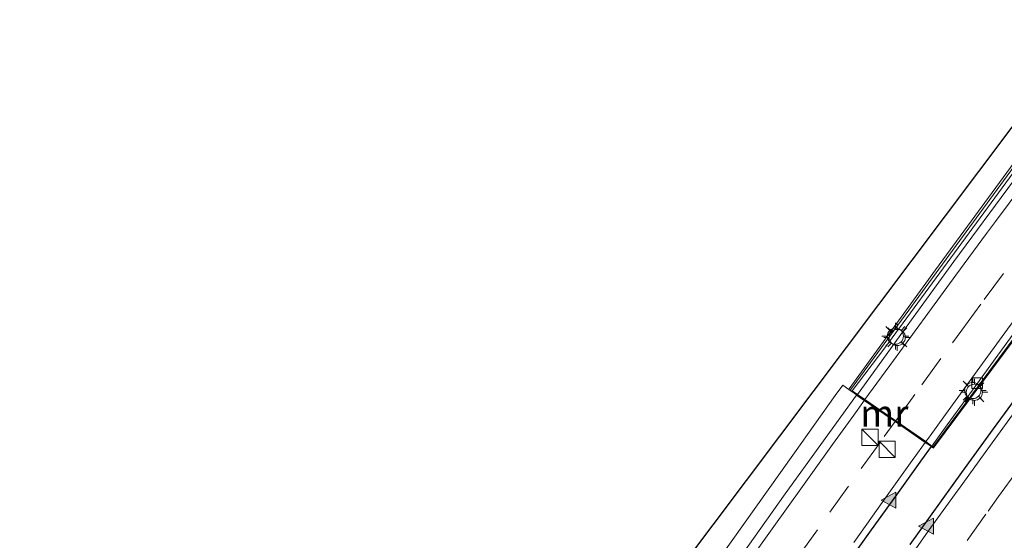
# Model space of a CAD drawing. Units: metres. Extents: x 110000 to 120009, y 481249 to 487501.
# Drawn here: x 111772 to 111864, y 481347 to 481395 of the extents above; entities that cross this region are included whole.
import ezdxf
from ezdxf.enums import TextEntityAlignment as Align

# ---------------------------------------------------------------- set-up
doc = ezdxf.new("R2010")
doc.units = ezdxf.units.M
doc.linetypes.add('VW-3-9_STREEP', pattern=[12, 3, -9])
doc.layers.get('0').update_dxf_attribs({"lineweight": 25})
for name, color, linetype, lineweight in [('B-ME-IE-GRASLAND-GV-B6', 93, 'Continuous', 18), ('B-ME-IE-INRICHTINGSELEMENT-S-B2', 253, 'Continuous', 18), ('B-ME-IE-MEUBILAIR_WEGMEUBILAIR-LICHTMAST-S-B1', 8, 'Continuous', 18), ('B-ME-KW-GELUIDSWERING-GV-B6', 8, 'Continuous', 18), ('B-ME-KW-SCHERM-L-B1', 8, 'Continuous', 18), ('B-ME-MW-MUUR-GV-B6', 8, 'IE-TERREINAFSCHEIDING-KUNSTMATIG', 18), ('B-ME-VH-VERH_SOORT-BETON-OVERIG-GV-B6', 8, 'IE-TERREINAFSCHEIDING-NATUURLIJK-HOUTWAL', 18), ('B-ME-VH-VERH_SOORT-BITUMEN-GV-B6', 8, 'IE-TERREINAFSCHEIDING-NATUURLIJK-HOUTWAL', 18), ('B-ME-VH-VERH_SOORT-BITUMEN-GV-B7', 8, 'Continuous', 18), ('B-ME-VV-KOLK-S-B1', 8, 'Continuous', 18), ('B-ME-VW-MARKERING-39STREEP-015-L-B1', 255, 'VW-3-9_STREEP', 18), ('B-ME-VW-MARKERING-39STREEP-015-L-B2', 255, 'VW-3-9_STREEP', 18), ('B-ME-VW-MARKERING-STREEP-015-L-B1', 7, 'Continuous', 18), ('B-ME-VW-MARKERING-STREEP-015-L-B2', 7, 'Continuous', 18), ('B-ME-VW-MARKERING-VLAKMARK-S-B2', 7, 'Continuous', 18)]:
    doc.layers.add(name, color=color, linetype=linetype, lineweight=lineweight)
doc.layers.add('B-ME-KG-KADASTRAAL-OPNAMEDTMGRENS-L-B1', color=10, linetype='Continuous')
doc.layers.add('B-ME-MW-MUUR-GV-B7', color=10, linetype='Continuous')
doc.styles.add('NLCS-ISO', font='NLCS-ISO.TTF')
doc.linetypes.add('IE-TERREINAFSCHEIDING-KUNSTMATIG', pattern='A,4,[82,NLCS.SHX,S=0.75,R=90,X=0,Y=0],4,-2', length=10)
doc.linetypes.add('IE-TERREINAFSCHEIDING-NATUURLIJK-HOUTWAL', pattern='A,7,-1.5,[67,NLCS.SHX,S=0.75,R=45,X=0,Y=0],-1.5,7,-1.5,[70,NLCS.SHX,S=0.75,R=0,X=0,Y=0],-1.5', length=20)

# ---------------------------------------------------------------- blocks, each defined once
blk = doc.blocks.new('verfsymbol')
for color in [252, 253]:
    blk.add_hatch(color=color).paths.add_polyline_path([(0.75, -0.625), (0, 0.75), (-0.75, -0.625)])
blk.add_lwpolyline([(0.75, -0.625), (0, 0.75), (-0.75, -0.625)], close=True)
blk = doc.blocks.new('kast')
blk.add_line((-0.75, -0.75), (0.75, 0.75))
blk.add_lwpolyline([(-0.75, 0.75), (0.75, 0.75), (0.75, -0.75), (-0.75, -0.75)], close=True)
blk = doc.blocks.new('lantaarnpaal')
for p, q in [((0, 0.75), (0, 1.25)), ((-0.75, 0), (-1.25, 0)), ((-0.884, 0.884), (-0.53, 0.53)), ((0.53, 0.53), (0.884, 0.884)), ((0.75, 0), (1.25, 0)), ((-0.53, -0.53), (-0.884, -0.884)), ((0, -0.75), (0, -1.25)), ((0.53, -0.53), (0.884, -0.884))]:
    blk.add_line(p, q)
blk.add_circle((0, 0), 0.75)
blk = doc.blocks.new('kolk')
blk.add_lwpolyline([(-0.5, -0.5), (0.5, -0.5), (0.5, 0.5), (-0.5, 0.5)], close=True)

msp = doc.modelspace()

# ---------------------------------------------------------------- linework, layer by layer
at = {"layer": 'B-ME-IE-GRASLAND-GV-B6'}
msp.add_polyline3d([(111930.624, 481465.995, -3.5), (111926.016, 481460.565, -3.602), (111922.347, 481454.895, -3.698), (111914.968, 481445.772, -3.911), (111905.651, 481434.249, -3.929), (111894.913, 481420.833, -3.995), (111881.508, 481403.784, -4.046), (111870.565, 481389.581, -4.07), (111866.16, 481383.826, -4.085), (111857.262, 481371.66, -4.064), (111849.244, 481360.609, -4.064), (111849.214, 481360.562, -1.53), (111848.646, 481360.953, -1.553), (111847.958, 481359.987, -1.6), (111844.179, 481354.679, -1.766), (111836.002, 481343.194, -2.159), (111833.598, 481339.817, -2.225), (111830.524, 481339.649, -2.265), (111830.424, 481339.739, -2.266), (111870.503, 481393.127, -3.125), (111908.875, 481440.87, -3.911), (111926.906, 481468.597, -3.6), (111930.624, 481465.995, -3.5)], dxfattribs=at)
at = {"layer": 'B-ME-KG-KADASTRAAL-OPNAMEDTMGRENS-L-B1'}
msp.add_polyline3d([(111908.875, 481440.87, -3.911), (111870.503, 481393.127, -3.125), (111830.424, 481339.739, -2.266), (111830.303, 481339.567, -2.262), (111826.565, 481334.255, -2.432), (111826.289, 481333.863, -2.386), (111786.376, 481273.298, -3.746), (111772.2903, 481250, -3.818)], dxfattribs=at)
msp.add_polyline3d([(111908.875, 481440.87, -3.911), (111870.503, 481393.127, -3.125), (111830.424, 481339.739, -2.266), (111830.303, 481339.567, -2.262), (111826.565, 481334.255, -2.432), (111826.289, 481333.863, -2.386), (111786.376, 481273.298, -3.746), (111772.2903, 481250, -3.818)], dxfattribs=at)
at = {"layer": 'B-ME-KW-GELUIDSWERING-GV-B6'}
for points in [[(111866.503, 481383.466, -6.839), (111852.564, 481364.413, -7.109), (111849.524, 481360.417, -7.32), (111849.214, 481360.562, -1.53), (111849.244, 481360.609, -4.064), (111857.262, 481371.66, -4.064), (111866.16, 481383.826, -4.085)], [(111865.686, 481366.89, -1.22), (111857.019, 481355.185, -1.217), (111856.9106, 481355.3001, -7.8443), (111858.3229, 481357.2682, -7.7858), (111860.6779, 481360.4994, -7.6762), (111863.0308, 481363.7344, -7.6079), (111865.397, 481366.9593, -7.5138)]]:
    msp.add_polyline3d(points, dxfattribs=at)
at = {"layer": 'B-ME-KW-SCHERM-L-B1'}
msp.add_polyline3d([(111930.857, 481465.8321, 1.3156), (111926.243, 481460.531, 1.269), (111922.464, 481454.767, 1.281), (111921.026, 481452.991, 1.281), (111907.502, 481436.247, 1.032), (111904.143, 481432.022, 0.978), (111895.044, 481420.667, 0.777), (111886.513, 481409.882, 0.408), (111878.786, 481399.984, 0.024), (111866.432, 481383.856, -0.764), (111849.357, 481360.532, -1.64)], dxfattribs=at)
at = {"layer": 'B-ME-MW-MUUR-GV-B6'}
msp.add_polyline3d([(111849.214, 481360.562, -1.53), (111849.524, 481360.417, -7.32), (111850.011, 481360.082, -7.794), (111850.7038, 481359.6066, -7.6677), (111853.5571, 481357.6474, -7.7478), (111856.366, 481355.7187, -7.829), (111856.9106, 481355.3001, -7.8443), (111857.019, 481355.185, -1.217), (111849.214, 481360.562, -1.53)], dxfattribs=at)
at = {"layer": 'B-ME-MW-MUUR-GV-B7'}
for points in [[(111848.999, 481344.2687, -8.2047), (111851.3212, 481347.5256, -8.103), (111853.6542, 481350.775, -7.9854), (111855.8371, 481353.8049, -7.8892), (111855.9606, 481353.9764, -7.8837), (111855.9905, 481354.0179, -7.8824), (111856.8739, 481355.2489, -7.8458), (111857.057, 481355.121, -7.834), (111865.732, 481366.769, -7.31)], [(111848.999, 481344.2687, -8.2047), (111851.3212, 481347.5256, -8.103), (111853.6542, 481350.775, -7.9854), (111855.8371, 481353.8049, -7.8892), (111855.9606, 481353.9764, -7.8837), (111855.9905, 481354.0179, -7.8824), (111856.8739, 481355.2489, -7.8458), (111857.057, 481355.121, -7.834), (111865.732, 481366.769, -7.31)], [(111865.5551, 481360.9434, -7.3334), (111862.6117, 481356.9006, -7.4657), (111859.6682, 481352.8565, -7.5997), (111858.7951, 481351.6435, -7.64), (111856.7473, 481348.7985, -7.7347), (111854.8601, 481346.1663, -7.8173)], [(111865.5551, 481360.9434, -7.3334), (111862.6117, 481356.9006, -7.4657), (111859.6682, 481352.8565, -7.5997), (111858.7951, 481351.6435, -7.64), (111856.7473, 481348.7985, -7.7347), (111854.8601, 481346.1663, -7.8173)]]:
    msp.add_polyline3d(points, dxfattribs=at)
at = {"layer": 'B-ME-VH-VERH_SOORT-BETON-OVERIG-GV-B6'}
for points in [[(111864.498, 481379.931, -7.199), (111858.94, 481372.438, -7.322), (111854.276, 481365.995, -7.499), (111850.011, 481360.082, -7.794), (111849.524, 481360.417, -7.32), (111852.564, 481364.413, -7.109), (111866.503, 481383.466, -6.839)], [(111880.465, 481345.578, -1.097), (111859.615, 481344.463, -1.757), (111849.68, 481343.542, -1.931), (111836.002, 481343.194, -2.159), (111844.179, 481354.679, -1.766), (111847.958, 481359.987, -1.6), (111848.646, 481360.953, -1.553), (111849.214, 481360.562, -1.53), (111857.019, 481355.185, -1.217), (111865.686, 481366.89, -1.22)]]:
    msp.add_polyline3d(points, dxfattribs=at)
at = {"layer": 'B-ME-VH-VERH_SOORT-BITUMEN-GV-B6'}
msp.add_polyline3d([(111865.397, 481366.9593, -7.5138), (111863.0308, 481363.7344, -7.6079), (111860.6779, 481360.4994, -7.6762), (111858.3229, 481357.2682, -7.7858), (111856.9106, 481355.3001, -7.8443), (111856.366, 481355.7187, -7.829), (111853.5571, 481357.6474, -7.7478), (111850.7038, 481359.6066, -7.6677), (111850.011, 481360.082, -7.794), (111854.276, 481365.995, -7.499), (111858.94, 481372.438, -7.322), (111864.498, 481379.931, -7.199)], dxfattribs=at)
at = {"layer": 'B-ME-VH-VERH_SOORT-BITUMEN-GV-B7'}
for points in [[(111854.8601, 481346.1663, -7.8173), (111856.7473, 481348.7985, -7.7347), (111858.7951, 481351.6435, -7.64), (111859.6682, 481352.8565, -7.5997), (111862.6117, 481356.9006, -7.4657), (111865.5551, 481360.9434, -7.3334)], [(111854.8601, 481346.1663, -7.8173), (111856.7473, 481348.7985, -7.7347), (111858.7951, 481351.6435, -7.64), (111859.6682, 481352.8565, -7.5997), (111862.6117, 481356.9006, -7.4657), (111865.5551, 481360.9434, -7.3334)], [(111836.392, 481341.077, -8.349), (111843.315, 481350.872, -8.064), (111849.913, 481360.03, -7.794), (111850.6457, 481359.5267, -7.6704), (111853.499, 481357.5674, -7.7503), (111856.3077, 481355.6379, -7.8315), (111856.8739, 481355.2489, -7.8458), (111855.9905, 481354.0179, -7.8824), (111855.9606, 481353.9764, -7.8837), (111855.8371, 481353.8049, -7.8892), (111853.6542, 481350.775, -7.9854), (111851.3212, 481347.5256, -8.103), (111848.999, 481344.2687, -8.2047)], [(111836.392, 481341.077, -8.349), (111843.315, 481350.872, -8.064), (111849.913, 481360.03, -7.794), (111850.6457, 481359.5267, -7.6704), (111853.499, 481357.5674, -7.7503), (111856.3077, 481355.6379, -7.8315), (111856.8739, 481355.2489, -7.8458), (111855.9905, 481354.0179, -7.8824), (111855.9606, 481353.9764, -7.8837), (111855.8371, 481353.8049, -7.8892), (111853.6542, 481350.775, -7.9854), (111851.3212, 481347.5256, -8.103), (111848.999, 481344.2687, -8.2047)]]:
    msp.add_polyline3d(points, dxfattribs=at)
at = {"layer": 'B-ME-VW-MARKERING-39STREEP-015-L-B1'}
msp.add_polyline3d([(111853.5571, 481357.6474, -7.7478), (111855.9856, 481360.993, -7.6417), (111858.8246, 481364.8793, -7.5108), (111859.6925, 481366.0618, -7.4686), (111861.778, 481368.9033, -7.3672), (111864.6266, 481372.7794, -7.238), (111866.8597, 481375.787, -7.1418), (111867.4923, 481376.639, -7.1146), (111870.4931, 481380.6384, -6.9796), (111873.3799, 481384.4756, -6.8443), (111873.9695, 481385.2582, -6.8158), (111876.2703, 481388.3116, -6.7043), (111879.1656, 481392.1422, -6.555), (111880.5684, 481393.9771, -6.4815), (111882.0883, 481395.9652, -6.4019), (111885.0099, 481399.7736, -6.2615), (111885.3716, 481400.2452, -6.2373)], dxfattribs=at)
at = {"layer": 'B-ME-VW-MARKERING-39STREEP-015-L-B2'}
for points in [[(111844.5461, 481345.0843, -8.1318), (111847.449, 481349.1489, -8.0078), (111850.3539, 481353.2096, -7.8877), (111852.4923, 481356.1745, -7.7943), (111853.1659, 481357.1085, -7.7649), (111853.499, 481357.5674, -7.7503)], [(111844.5461, 481345.0843, -8.1318), (111847.449, 481349.1489, -8.0078), (111850.3539, 481353.2096, -7.8877), (111852.4923, 481356.1745, -7.7943), (111853.1659, 481357.1085, -7.7649), (111853.499, 481357.5674, -7.7503)], [(111860.1814, 481346.5443, -7.7991), (111862.1308, 481349.2493, -7.712), (111863.1047, 481350.6007, -7.6685), (111866.03, 481354.645, -7.5355)], [(111860.1814, 481346.5443, -7.7991), (111862.1308, 481349.2493, -7.712), (111863.1047, 481350.6007, -7.6685), (111866.03, 481354.645, -7.5355)]]:
    msp.add_polyline3d(points, dxfattribs=at)
at = {"layer": 'B-ME-VW-MARKERING-STREEP-015-L-B1'}
for points in [[(111850.7038, 481359.6066, -7.6677), (111853.3514, 481363.2448, -7.5482), (111856.2936, 481367.2761, -7.4136), (111859.1349, 481371.165, -7.2812), (111861.989, 481375.0372, -7.1496), (111862.8043, 481376.1393, -7.1137), (111864.0753, 481377.8572, -7.0577), (111864.8491, 481378.9032, -7.0236), (111867.7242, 481382.7502, -6.8932), (111870.6108, 481386.5853, -6.76), (111873.5203, 481390.4109, -6.6212), (111876.5495, 481394.3572, -6.4654), (111876.5888, 481394.4086, -6.4634), (111877.8449, 481396.0488, -6.3983), (111879.4712, 481398.1725, -6.3141), (111882.4115, 481401.9665, -6.1722), (111882.6777, 481402.3099, -6.1554)], [(111856.366, 481355.7187, -7.829), (111856.598, 481356.0405, -7.8191), (111858.1729, 481358.2246, -7.7522), (111861.1071, 481362.2679, -7.6169), (111863.9443, 481366.1488, -7.4819), (111866.9132, 481370.1661, -7.3515), (111869.5867, 481373.7594, -7.234), (111869.784, 481374.0246, -7.2253), (111871.3575, 481376.1332, -7.1552), (111872.6549, 481377.8718, -7.0973), (111875.6523, 481381.8727, -6.9595), (111878.667, 481385.859, -6.8131), (111881.5635, 481389.695, -6.6614), (111883.258, 481391.9313, -6.5673), (111884.5803, 481393.6764, -6.4939), (111887.6196, 481397.6445, -6.3409), (111888.0454, 481398.1959, -6.322)]]:
    msp.add_polyline3d(points, dxfattribs=at)
at = {"layer": 'B-ME-VW-MARKERING-STREEP-015-L-B2'}
for points in [[(111839.2354, 481343.5861, -8.1599), (111842.1084, 481347.6233, -8.0393), (111844.915, 481351.5466, -7.9285), (111847.7107, 481355.4561, -7.8099), (111849.6697, 481358.1741, -7.7166), (111850.5219, 481359.3565, -7.6759), (111850.6457, 481359.5267, -7.6704)], [(111839.2354, 481343.5861, -8.1599), (111842.1084, 481347.6233, -8.0393), (111844.915, 481351.5466, -7.9285), (111847.7107, 481355.4561, -7.8099), (111849.6697, 481358.1741, -7.7166), (111850.5219, 481359.3565, -7.6759), (111850.6457, 481359.5267, -7.6704)], [(111855.426, 481345.77, -7.8097), (111856.5809, 481347.3907, -7.7624), (111859.3612, 481351.2371, -7.6289), (111859.3928, 481351.2808, -7.6274), (111862.2601, 481355.2558, -7.5024), (111865.1348, 481359.2125, -7.3688)], [(111855.426, 481345.77, -7.8097), (111856.5809, 481347.3907, -7.7624), (111859.3612, 481351.2371, -7.6289), (111859.3928, 481351.2808, -7.6274), (111862.2601, 481355.2558, -7.5024), (111865.1348, 481359.2125, -7.3688)], [(111849.6703, 481346.3541, -8.1334), (111852.4511, 481350.271, -8), (111855.2534, 481354.1758, -7.8763), (111855.2738, 481354.204, -7.8754), (111856.3077, 481355.6379, -7.8315)], [(111849.6703, 481346.3541, -8.1334), (111852.4511, 481350.271, -8), (111855.2534, 481354.1758, -7.8763), (111855.2738, 481354.204, -7.8754), (111856.3077, 481355.6379, -7.8315)]]:
    msp.add_polyline3d(points, dxfattribs=at)

# ---------------------------------------------------------------- block references
at = {"layer": 'B-ME-IE-INRICHTINGSELEMENT-S-B2', "rotation": 90}
for p in [(111851.17, 481356.116, -3.1), (111852.764, 481355.001, -3.097)]:
    msp.add_blockref('kast', p, dxfattribs=at)
at = {"layer": 'B-ME-IE-MEUBILAIR_WEGMEUBILAIR-LICHTMAST-S-B1', "rotation": 90}
for p in [(111853.531, 481365.502, -2.958), (111853.702, 481365.383, -2.618), (111860.708, 481360.451, -2.771), (111860.855, 481360.294, -3.15)]:
    msp.add_blockref('lantaarnpaal', p, dxfattribs=at)
at = {"layer": 'B-ME-VV-KOLK-S-B1', "rotation": 90}
msp.add_blockref('kolk', (111861.119, 481361.134, -7.848), dxfattribs=at)
at = {"layer": 'B-ME-VW-MARKERING-VLAKMARK-S-B2', "rotation": 90}
for p in [(111852.9581, 481350.2704, -7.994), (111856.435, 481347.8593, -7.7692)]:
    msp.add_blockref('verfsymbol', p, dxfattribs=at)

# ---------------------------------------------------------------- texts
at = {"layer": 'B-ME-MW-MUUR-GV-B6', "ltscale": 0.2, "style": 'NLCS-ISO'}
msp.add_text('mr', height=2.5, dxfattribs=at).set_placement((111852.5022, 481358.3423), align=Align.MIDDLE_CENTER)

doc.saveas('drawing.dxf')
